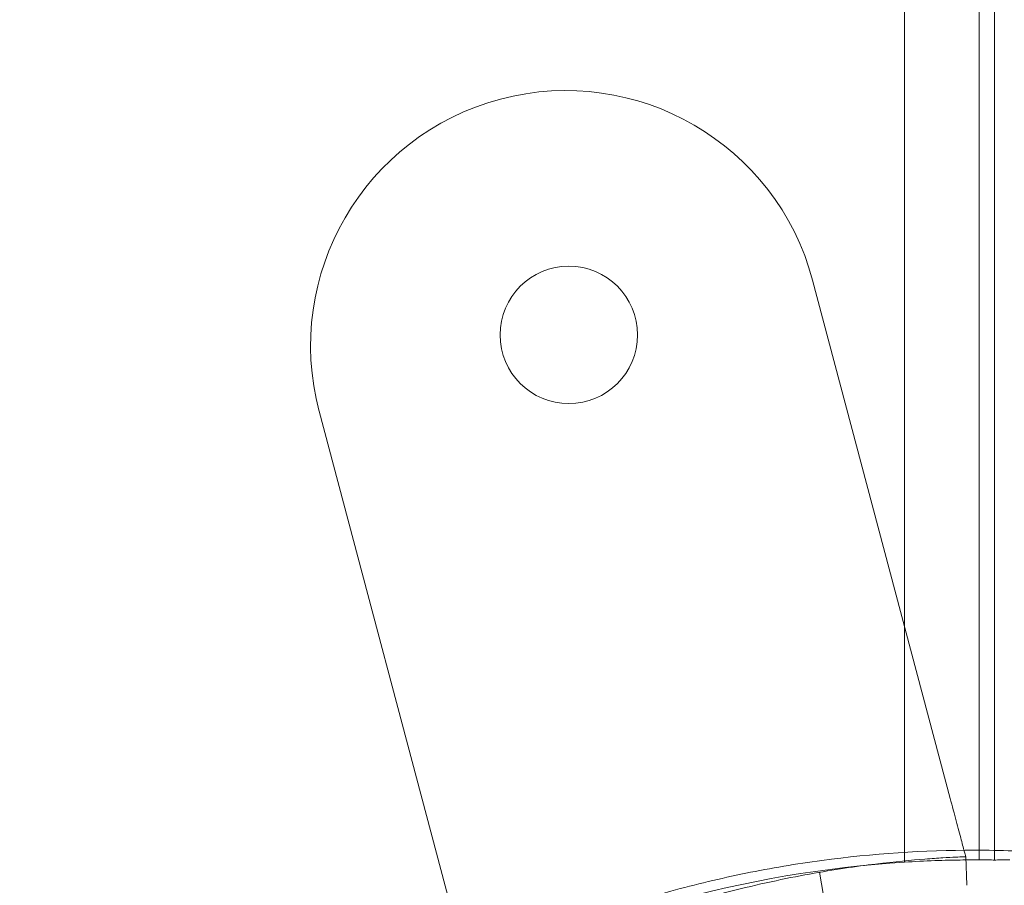
# Model space of a CAD drawing. Units: millimetres. Extents: x -5016 to 2525, y 1084 to 10298.
# Drawn here: x -720 to -669, y 4702 to 4746 of the extents above; entities that cross this region are included whole.
import ezdxf

# ---------------------------------------------------------------- set-up
doc = ezdxf.new("R2010")
doc.units = ezdxf.units.MM
doc.header["$MEASUREMENT"] = 0
doc.dimstyles.new('HAGS - Dim Plan', dxfattribs={"dimtxt": 300, "dimasz": 200, "dimexe": 1.25, "dimexo": 0.625, "dimgap": 150, "dimtad": 0, "dimlfac": 0.001, "dimrnd": 0.05, "dimzin": 1, "dimdsep": 46, "dimtxsty": 'Standard', "dimcen": 0.1, "dimse1": 1, "dimse2": 1, "dimclrd": 1, "dimadec": 0, "dimazin": 0, "dimtfac": 1, "dimtmove": 0, "dimatfit": 3, "dimfxl": 1, "dimarcsym": 0})

# ---------------------------------------------------------------- blocks, each defined once
blk = doc.blocks.new('*D23')
at = {"color": 1, "lineweight": -2, "transparency": 16777216}
for p, q in [((-4819.275, 8396.539), (-4819.275, 5565.18)), ((-4819.275, 1283.82), (-4819.275, 4115.18))]:
    blk.add_line(p, q, dxfattribs=at)
at = {"color": 1, "transparency": 16777216}
for points in [[(-4852.609, 8396.539), (-4785.942, 8396.539), (-4819.275, 8596.539)], [(-4852.609, 1283.82), (-4785.942, 1283.82), (-4819.275, 1083.82)]]:
    blk.add_solid(points, dxfattribs=at)
at = {"layer": 'Defpoints', "color": 0, "transparency": 16777216}
for p in [(564.59, 8596.539), (-4819.275, 1083.82), (967.012, 1083.82)]:
    blk.add_point(p, dxfattribs=at)
at = {"color": 0, "transparency": 16777216, "insert": (-4819.275, 4840.18), "char_height": 300, "attachment_point": 5, "rotation": 90}
blk.add_mtext('7.50m', dxfattribs=at)
blk = doc.blocks.new('*D21')
at = {"color": 1, "lineweight": -2, "transparency": 16777216}
for p, q in [((-4241.298, 6895.969), (-4241.298, 5560.959)), ((-4241.298, 2775.948), (-4241.298, 4110.959))]:
    blk.add_line(p, q, dxfattribs=at)
at = {"color": 1, "transparency": 16777216}
for points in [[(-4274.632, 6895.969), (-4207.965, 6895.969), (-4241.298, 7095.969)], [(-4274.632, 2775.948), (-4207.965, 2775.948), (-4241.298, 2575.948)]]:
    blk.add_solid(points, dxfattribs=at)
at = {"layer": 'Defpoints', "color": 0, "transparency": 16777216}
for p in [(575.525, 7095.969), (-4241.298, 2575.948), (575.525, 2575.948)]:
    blk.add_point(p, dxfattribs=at)
at = {"color": 0, "transparency": 16777216, "insert": (-4241.298, 4835.959), "char_height": 300, "attachment_point": 5, "rotation": 90}
blk.add_mtext('4.50m', dxfattribs=at)
blk = doc.blocks.new('*D24')
at = {"color": 1, "lineweight": -2, "transparency": 16777216}
for p, q in [((-3510.325, 10100.867), (-1342.89, 10100.867)), ((2324.544, 10100.867), (157.11, 10100.867))]:
    blk.add_line(p, q, dxfattribs=at)
at = {"color": 1, "transparency": 16777216}
for points in [[(-3510.325, 10134.2), (-3510.325, 10067.533), (-3710.325, 10100.867)], [(2324.544, 10134.2), (2324.544, 10067.533), (2524.544, 10100.867)]]:
    blk.add_solid(points, dxfattribs=at)
at = {"layer": 'Defpoints', "color": 0, "transparency": 16777216}
for p in [(2524.544, 10100.867), (-3710.325, 5230), (2524.544, 2667.88)]:
    blk.add_point(p, dxfattribs=at)
at = {"color": 0, "transparency": 16777216, "insert": (-592.89, 10100.867), "char_height": 300, "attachment_point": 5}
blk.add_mtext('6.25m', dxfattribs=at)

msp = doc.modelspace()

# ---------------------------------------------------------------- linework, layer by layer
at = {"color": 0, "linetype": 'Continuous', "lineweight": 0}
for p, q in [((-674.572, 4703.391), (-674.572, 5291.992)), ((-674.572, 4703.391), (-674.572, 5291.992)), ((-670.78, 4703.5), (-670.78, 5291.622)), ((-670.78, 4703.5), (-670.78, 5291.622)), ((-670, 4703.491), (-670, 5291.577)), ((-670, 4703.491), (-670, 5291.577)), ((-679.257, 4732.524), (-672.251, 4706.138)), ((-697.329, 4699.273), (-704.387, 4725.852)), ((-670.78, 4703.007), (-670.78, 4703.5)), ((-670.78, 4703.007), (-670.78, 4703.5)), ((-670, 4703), (-670, 4703.491)), ((-670, 4703), (-670, 4703.491)), ((-674.572, 4702.891), (-674.572, 4703.391)), ((-674.572, 4702.891), (-674.572, 4703.391)), ((-671.402, 4701.712), (-671.464, 4703.173)), ((-678.916, 4702.374), (-678.405, 4699.418))]:
    msp.add_line(p, q, dxfattribs=at)
for centre, radius, start, end in [((-691.822, 4729.188), 13, 14.8704, 194.8704), ((-691.671, 4729.744), 3.5, 0, 180), ((-691.671, 4729.744), 3.5, 180, 360), ((-670.91, 4645.007), 58, 93.61984, 117.67228), ((-670.91, 4645.007), 58, 93.61984, 117.67228)]:
    msp.add_arc(centre, radius, start, end, dxfattribs=at)
for points, knots in [([(-672.251, 4706.138), (-672.154, 4705.77), (-672.038, 4705.336), (-671.858, 4704.658), (-671.761, 4704.292), (-671.624, 4703.777), (-671.56, 4703.534), (-671.486, 4703.257), (-671.464, 4703.173), (-671.464, 4703.173)], [0.4489184, 0.4489184, 0.4489184, 0.4489184, 0.5632365, 0.5632365, 0.6763963, 0.6763963, 0.788, 0.788, 0.8982552, 0.8982552, 0.8982552, 0.8982552]), ([(-700.695, 4695.403), (-699.583, 4696.058), (-698.445, 4696.679), (-696.137, 4697.84), (-694.968, 4698.38), (-691.41, 4699.885), (-688.974, 4700.731), (-685.22, 4701.76), (-683.952, 4702.063), (-682.024, 4702.456), (-681.377, 4702.576), (-680.085, 4702.794), (-679.438, 4702.892), (-676.202, 4703.327), (-673.605, 4703.5), (-671, 4703.5)], [0, 0, 0, 0, 0.00395455, 0.00395455, 0.0079091, 0.0079091, 0.0158182, 0.0158182, 0.01977275, 0.01977275, 0.02175002, 0.02175002, 0.0237273, 0.0237273, 0.03163639, 0.03163639, 0.03163639, 0.03163639]), ([(-671, 4703.5), (-669.702, 4703.5), (-668.402, 4703.457), (-666.449, 4703.326), (-665.797, 4703.272), (-664.493, 4703.141), (-663.84, 4703.064), (-660.597, 4702.627), (-658.049, 4702.107), (-654.294, 4701.079), (-653.053, 4700.694), (-650.595, 4699.841), (-649.386, 4699.376), (-645.82, 4697.866), (-643.523, 4696.71), (-641.305, 4695.403)], [0.03163639, 0.03163639, 0.03163639, 0.03163639, 0.03557718, 0.03557718, 0.03754757, 0.03754757, 0.03951796, 0.03951796, 0.04739953, 0.04739953, 0.05134032, 0.05134032, 0.0552811, 0.0552811, 0.06316267, 0.06316267, 0.06316267, 0.06316267]), ([(-697.75, 4695.628), (-697.525, 4695.756), (-697.319, 4695.871), (-697.132, 4695.974), (-697.085, 4696), (-697.04, 4696.025), (-696.995, 4696.049), (-696.951, 4696.074), (-696.898, 4696.103), (-696.848, 4696.13), (-696.747, 4696.185), (-696.646, 4696.24), (-696.545, 4696.294), (-696.144, 4696.509), (-695.739, 4696.721), (-695.333, 4696.927), (-694.521, 4697.339), (-693.705, 4697.729), (-692.891, 4698.095), (-692.076, 4698.462), (-691.26, 4698.807), (-690.453, 4699.127), (-689.646, 4699.447), (-688.846, 4699.743), (-688.053, 4700.018), (-686.468, 4700.567), (-684.941, 4701.019), (-683.485, 4701.394), (-682.029, 4701.768), (-680.671, 4702.057), (-679.418, 4702.285), (-678.165, 4702.513), (-677.04, 4702.676), (-676.05, 4702.796), (-675.059, 4702.917), (-674.221, 4702.994), (-673.537, 4703.048), (-673.195, 4703.075), (-672.895, 4703.095), (-672.636, 4703.111), (-672.378, 4703.127), (-672.161, 4703.139), (-671.987, 4703.148), (-671.813, 4703.157), (-671.683, 4703.163), (-671.595, 4703.167), (-671.573, 4703.168), (-671.554, 4703.169), (-671.538, 4703.17), (-671.521, 4703.17), (-671.508, 4703.171), (-671.497, 4703.171), (-671.488, 4703.172), (-671.482, 4703.172), (-671.477, 4703.172), (-671.476, 4703.172), (-671.475, 4703.172), (-671.474, 4703.172), (-671.474, 4703.172), (-671.473, 4703.172), (-671.472, 4703.172), (-671.472, 4703.172), (-671.472, 4703.172), (-671.472, 4703.172), (-671.468, 4703.173), (-671.465, 4703.173), (-671.464, 4703.173)], [0, 0, 0, 0, 0.015625, 0.015625, 0.015625, 0.019531, 0.019531, 0.019531, 0.023438, 0.023438, 0.023438, 0.03125, 0.03125, 0.03125, 0.0625, 0.0625, 0.0625, 0.125, 0.125, 0.125, 0.1875, 0.1875, 0.1875, 0.25, 0.25, 0.25, 0.375, 0.375, 0.375, 0.5, 0.5, 0.5, 0.625, 0.625, 0.625, 0.75, 0.75, 0.75, 0.8125, 0.8125, 0.8125, 0.875, 0.875, 0.875, 0.9375, 0.9375, 0.9375, 0.953125, 0.953125, 0.953125, 0.96875, 0.96875, 0.96875, 0.980469, 0.980469, 0.980469, 0.982422, 0.982422, 0.982422, 0.983887, 0.983887, 0.983887, 0.984375, 0.984375, 0.984375, 1, 1, 1, 1]), ([(-674.572, 4702.891), (-674.07, 4702.923), (-673.535, 4702.95), (-672.549, 4702.986), (-672.099, 4702.996), (-671.388, 4703.006), (-671.08, 4703.007), (-670.841, 4703.007), (-670.809, 4703.007), (-670.78, 4703.007)], [-1.809966, -1.809966, -1.809966, -1.809966, -1.6591786, -1.6591786, -1.5083911, -1.5083911, -1.3577062, -1.3577062, -1.3317387, -1.3317387, -1.3317387, -1.3317387]), ([(-674.572, 4702.891), (-674.07, 4702.923), (-673.535, 4702.95), (-672.549, 4702.986), (-672.099, 4702.996), (-671.388, 4703.006), (-671.08, 4703.007), (-670.841, 4703.007), (-670.809, 4703.007), (-670.78, 4703.007)], [-1.809966, -1.809966, -1.809966, -1.809966, -1.6591786, -1.6591786, -1.5083911, -1.5083911, -1.3577062, -1.3577062, -1.3317387, -1.3317387, -1.3317387, -1.3317387]), ([(-670.78, 4703.007), (-670.572, 4703.007), (-670.405, 4703.005), (-670.09, 4703.002), (-670, 4703), (-670, 4703)], [-5.0884132, -5.0884132, -5.0884132, -5.0884132, -4.9034023, -4.9034023, -4.6206565, -4.6206565, -4.6206565, -4.6206565]), ([(-670.78, 4703.007), (-670.572, 4703.007), (-670.405, 4703.005), (-670.09, 4703.002), (-670, 4703), (-670, 4703)], [-5.0884132, -5.0884132, -5.0884132, -5.0884132, -4.9034023, -4.9034023, -4.6206565, -4.6206565, -4.6206565, -4.6206565]), ([(-669.22, 4703.007), (-669.428, 4703.007), (-669.595, 4703.005), (-669.91, 4703.002), (-670, 4703), (-670, 4703)], [-0.4677568, -0.4677568, -0.4677568, -0.4677568, -0.2827458, -0.2827458, 0, 0, 0, 0]), ([(-669.22, 4703.007), (-669.428, 4703.007), (-669.595, 4703.005), (-669.91, 4703.002), (-670, 4703), (-670, 4703)], [-0.4677568, -0.4677568, -0.4677568, -0.4677568, -0.2827458, -0.2827458, 0, 0, 0, 0])]:
    msp.add_open_spline(points, degree=3, knots=knots, dxfattribs=at)

# ---------------------------------------------------------------- dimensions: what is measured, and where the dimension line sits
dim = msp.add_linear_dim(base=(2524.544, 10100.867), p1=(-3710.325, 5230), p2=(2524.544, 2667.88), dimstyle='HAGS - Dim Plan', override={"dimpost": 'm'})
dim.commit()
dim.dimension.update_dxf_attribs({"geometry": '*D24', "text_midpoint": (-592.89, 10100.867)})
for base, p1, p2, picture, middle in [((-4819.275, 1083.82), (564.59, 8596.539), (967.012, 1083.82), '*D23', (-4819.275, 4840.18)), ((-4241.298, 2575.948), (575.525, 7095.969), (575.525, 2575.948), '*D21', (-4241.298, 4835.959))]:
    dim = msp.add_linear_dim(base=base, p1=p1, p2=p2, angle=90, dimstyle='HAGS - Dim Plan', override={"dimpost": 'm'})
    dim.commit()
    dim.dimension.update_dxf_attribs({"geometry": picture, "text_midpoint": middle})

doc.saveas('drawing.dxf')
